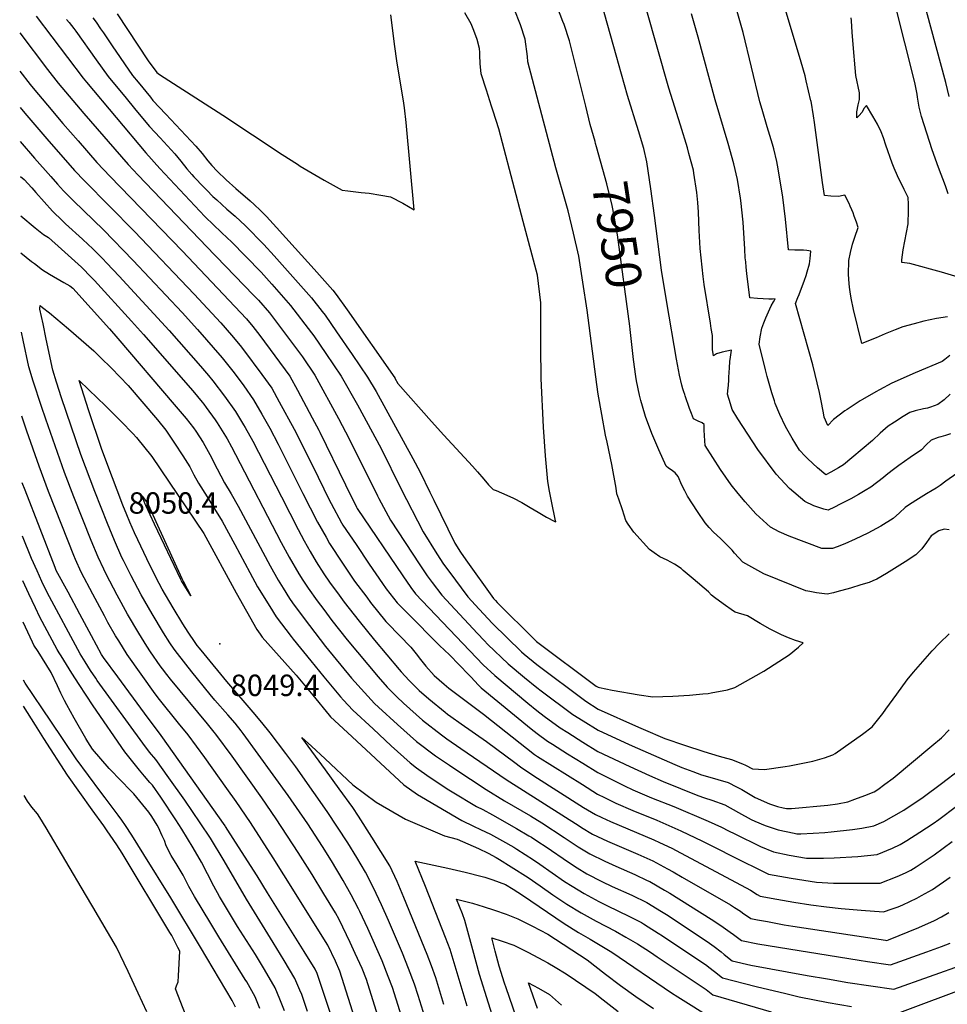
# Model space of a CAD drawing. Units: inches. Extents: x 2588186 to 2593959, y 1518202 to 1523742.
# Drawn here: x 2588244 to 2588994, y 1522533 to 1523328 of the extents above; entities that cross this region are included whole.
import ezdxf
from ezdxf.enums import TextEntityAlignment as Align

# ---------------------------------------------------------------- set-up
doc = ezdxf.new("R2010")
doc.units = ezdxf.units.IN
doc.header["$MEASUREMENT"] = 0
doc.layers.add('tile_2645_24_contour_10ft', color=152, linetype='Continuous')
doc.layers.add('tile_2645_24_spot_elev', color=252, linetype='Continuous')
doc.styles.add('Arial', font='arial.ttf')

msp = doc.modelspace()

# ---------------------------------------------------------------- linework, layer by layer
at = {"layer": 'tile_2645_24_contour_10ft'}
for points, elevation in [([(2588995.06, 1523266.06), (2588992.36, 1523277.42), (2588976.76, 1523335.16), (2588962.84, 1523380.84), (2588960.65, 1523388.1), (2588959.58, 1523391.69), (2588956.18, 1523407.06), (2588953.95, 1523417.61), (2588955.43, 1523421.24), (2588957.95, 1523426.83), (2588979.75, 1523474), (2588981.69, 1523478.41), (2588986.33, 1523489.18), (2588986.76, 1523490.36), (2588988.02, 1523494.26), (2588990.41, 1523501.83), (2588993.56, 1523513.86)], 8030), ([(2589022.59, 1522976.49), (2588992.34, 1522955.7), (2588987.76, 1522952), (2588984.52, 1522950), (2588981.28, 1522948.01), (2588976.68, 1522945.4), (2588970.28, 1522941.36), (2588962.94, 1522936.64), (2588959.39, 1522934.22), (2588954.87, 1522929.95), (2588949.78, 1522925.49), (2588939.75, 1522919.18), (2588929.26, 1522913.63), (2588919.08, 1522908.82), (2588910.68, 1522904.95), (2588904.59, 1522902.47), (2588900.71, 1522901.24), (2588895.6, 1522901.21), (2588892.18, 1522901.23), (2588865.91, 1522911.25), (2588857.6, 1522914.55), (2588850.82, 1522918.32), (2588838.85, 1522929.07), (2588830.2, 1522938.87), (2588824.59, 1522945.6), (2588818.84, 1522952.48), (2588810.37, 1522964.92), (2588797.97, 1522984.29), (2588797.67, 1522988.12), (2588797.23, 1522996.66), (2588797.11, 1523001.36), (2588795.41, 1523002.54), (2588792.43, 1523004.04), (2588788.56, 1523005.85), (2588786.94, 1523010.21), (2588785.44, 1523014.25), (2588781.81, 1523024.45), (2588781.47, 1523025.45), (2588780.74, 1523027.77), (2588780.05, 1523030), (2588779.25, 1523032.98), (2588777.25, 1523041.03), (2588774.84, 1523054.04), (2588767.05, 1523099.89), (2588762.83, 1523125.95), (2588756.92, 1523169.98), (2588753.98, 1523191.56), (2588750.96, 1523213.46), (2588748.47, 1523224.06), (2588744.1, 1523238.31), (2588735.35, 1523266.82), (2588732.68, 1523275.49), (2588727.94, 1523292.91), (2588726.68, 1523297.76), (2588713.97, 1523342.6)], 7960), ([(2588993.61, 1523088.31), (2588984.7, 1523086.84), (2588974.52, 1523084.73), (2588966.73, 1523082.72), (2588957.68, 1523080.18), (2588951.54, 1523077.81), (2588943.37, 1523074.58), (2588936.07, 1523071.37), (2588924.46, 1523066.62), (2588917.64, 1523094.26), (2588915.94, 1523103.25), (2588915, 1523108.54), (2588914.43, 1523112.19), (2588914.16, 1523115.05), (2588913.63, 1523122.54), (2588914.12, 1523133.68), (2588915.23, 1523140.23), (2588917.04, 1523146.8), (2588919.11, 1523153.37), (2588921.14, 1523159.53), (2588921.42, 1523160.42), (2588920.13, 1523164.65), (2588918.43, 1523169.61), (2588917.45, 1523172.09), (2588916.43, 1523174.63), (2588915.06, 1523177.69), (2588914.14, 1523179.7), (2588910.9, 1523186.45), (2588907.97, 1523185.85), (2588905.84, 1523185.4), (2588899.53, 1523185.66), (2588894.31, 1523186.3), (2588892.66, 1523196.58), (2588886.35, 1523245.25), (2588885.54, 1523250.48), (2588883.5, 1523262.33), (2588883.43, 1523262.69), (2588879.65, 1523278.86), (2588878.6, 1523282.95), (2588875.45, 1523293.98), (2588860.45, 1523344.43)], 8000), ([(2588282, 1523328.36), (2588284.2, 1523325.76), (2588288.1, 1523321.02), (2588289.68, 1523318.86), (2588306.05, 1523295.81), (2588315.85, 1523282.35), (2588330.27, 1523264.67), (2588337.11, 1523256.37), (2588344.87, 1523247), (2588349.12, 1523241.89), (2588357.67, 1523232.71), (2588369.59, 1523219.74), (2588374.51, 1523213.8), (2588379.34, 1523207.83), (2588383.26, 1523203.19), (2588384.96, 1523201.37), (2588393.01, 1523192.97), (2588395.49, 1523190.43), (2588400.38, 1523185.45), (2588403.52, 1523182.58), (2588411.74, 1523175.1), (2588418.36, 1523169.43), (2588426.81, 1523161.64), (2588441.57, 1523146.72), (2588449.87, 1523137.48), (2588464.99, 1523120.56), (2588480.06, 1523103.63), (2588488.67, 1523092.58), (2588490.96, 1523089.64), (2588500.23, 1523076.22), (2588512.81, 1523057.93), (2588525.36, 1523039.64), (2588532.29, 1523027.92), (2588561.93, 1522973.99), (2588567.64, 1522962.72), (2588575.59, 1522946.67), (2588578.73, 1522940.2), (2588595.76, 1522905.5), (2588600.31, 1522898.13), (2588604.62, 1522892.08), (2588626.98, 1522860.92), (2588628.62, 1522859.13), (2588630.01, 1522857.59), (2588660.28, 1522827.39), (2588661.75, 1522826.16), (2588709.87, 1522790.16), (2588711.66, 1522789.12), (2588712.51, 1522788.87), (2588722.76, 1522786.82), (2588744.66, 1522782.94), (2588755.62, 1522781.31), (2588771.88, 1522782.08), (2588785.34, 1522782.8), (2588796, 1522783.79), (2588800.43, 1522784.22), (2588802.82, 1522784.63), (2588815.92, 1522786.97), (2588821.84, 1522789.03), (2588830.46, 1522793.77), (2588839.11, 1522798.57), (2588845.38, 1522802.13), (2588865.88, 1522815.41), (2588873.27, 1522821.61), (2588877.25, 1522825.01), (2588870.86, 1522827), (2588865.18, 1522829.12), (2588859.62, 1522831.39), (2588853.65, 1522834.48), (2588850.34, 1522836.2), (2588842.36, 1522840.7), (2588832.25, 1522846.85), (2588822.1, 1522849.93), (2588820.87, 1522850.62), (2588812.4, 1522856.47), (2588805.46, 1522861.68), (2588803.1, 1522863.61), (2588800.56, 1522866.1), (2588788.2, 1522876.67), (2588780.28, 1522883.44), (2588778.45, 1522884.98), (2588773.3, 1522888.5), (2588767.19, 1522891.81), (2588761.31, 1522894.58), (2588756.85, 1522897.63), (2588752.97, 1522900.4), (2588740.3, 1522914.37), (2588735.77, 1522920.96), (2588734.01, 1522923.82), (2588731.09, 1522932.42), (2588728.16, 1522941.03), (2588726.74, 1522945.32), (2588726.09, 1522949.93), (2588722.65, 1522968.94), (2588718.81, 1522987.04), (2588717.47, 1522992.78), (2588714.48, 1523009.26), (2588711.62, 1523025.87), (2588710.39, 1523033.55), (2588702.56, 1523093.58), (2588699.21, 1523116.15), (2588695.83, 1523137.31), (2588691.69, 1523155.8), (2588687.23, 1523173.83), (2588685.65, 1523179.54), (2588677.25, 1523208.47), (2588654.71, 1523294.21), (2588654.38, 1523298.48), (2588652.62, 1523312.39), (2588648.82, 1523323.99), (2588643.71, 1523336.91)], 7940), ([(2588303.34, 1523329.61), (2588305.95, 1523326.28), (2588309.67, 1523320.89), (2588311.95, 1523317.42), (2588319.08, 1523307.05), (2588335.52, 1523283.19), (2588340, 1523277.66), (2588349.88, 1523265.51), (2588351.97, 1523262.99), (2588362.37, 1523251.94), (2588374.46, 1523239.03), (2588386.53, 1523226.12), (2588391.58, 1523220.23), (2588396.37, 1523214.25), (2588399.53, 1523210.36), (2588403.88, 1523205.84), (2588411.05, 1523198.77), (2588418.82, 1523191.78), (2588430.46, 1523181.96), (2588433.83, 1523178.85), (2588438.9, 1523174.15), (2588443.79, 1523169.23), (2588451.7, 1523160.46), (2588466.91, 1523143.57), (2588482.11, 1523126.68), (2588497.31, 1523109.79), (2588500.02, 1523106.33), (2588508.81, 1523093.77), (2588547.18, 1523038.88), (2588547.35, 1523038.6), (2588549.73, 1523034.3), (2588576.88, 1523003.75), (2588586.82, 1522992.67), (2588610.05, 1522967.68), (2588614.03, 1522963.12), (2588619.15, 1522957.16), (2588622.86, 1522952.56), (2588626.74, 1522948.97), (2588629.09, 1522948.03), (2588637.89, 1522944.2), (2588643.11, 1522941.76), (2588649.98, 1522938.29), (2588656.62, 1522934.36), (2588662.99, 1522930.54), (2588669.94, 1522926.63), (2588676.57, 1522923), (2588677.33, 1522922.65), (2588677.17, 1522923.42), (2588673.9, 1522939.4), (2588672.34, 1522947.36), (2588670.9, 1522955.27), (2588669.09, 1522976.02), (2588668.13, 1522987.71), (2588667.34, 1522999.3), (2588665.62, 1523038.53), (2588665.18, 1523063.9), (2588665.24, 1523099.47), (2588662.45, 1523122), (2588651.05, 1523165.26), (2588634.3, 1523228.7), (2588631.22, 1523240.09), (2588626.67, 1523254.31), (2588625.33, 1523258.28), (2588621.23, 1523271.34), (2588617.14, 1523284.39), (2588616.18, 1523292.89), (2588615.97, 1523299.54), (2588615.88, 1523301.55), (2588615.65, 1523305.01), (2588613.7, 1523312.28), (2588611.06, 1523319.56), (2588609.04, 1523324.68), (2588603.78, 1523333.8)], 7930), ([(2588709.1, 1523229.72), (2588705.11, 1523243.61), (2588701.45, 1523258.21), (2588692.99, 1523292.83), (2588688.33, 1523311.03), (2588683.96, 1523324.19), (2588683.09, 1523326.76), (2588677.43, 1523341.61)], 7950), ([(2588996.2, 1522993.81), (2588992.2, 1522992.5), (2588988.31, 1522991.35), (2588986.15, 1522990.79), (2588980.42, 1522988.78), (2588976.39, 1522984.86), (2588972.66, 1522980.87), (2588963.57, 1522974.79), (2588954.48, 1522968.26), (2588948.97, 1522964.22), (2588944.26, 1522960.3), (2588942.08, 1522958.64), (2588931.73, 1522950.78), (2588927.29, 1522948.08), (2588921.82, 1522944.91), (2588915.5, 1522941.27), (2588906.95, 1522936.91), (2588902.35, 1522934.64), (2588897.22, 1522932.17), (2588893.92, 1522933.02), (2588885.76, 1522935.75), (2588878.36, 1522939.05), (2588866.17, 1522949.63), (2588855.42, 1522961.3), (2588840.42, 1522981.06), (2588824.34, 1523005.77), (2588819.79, 1523013.56), (2588818.32, 1523017.97), (2588816.02, 1523025.84), (2588816.57, 1523030.9), (2588816.69, 1523032.76), (2588816.96, 1523037.3), (2588817.06, 1523039.53), (2588817.54, 1523047.15), (2588817.88, 1523052.2), (2588818.37, 1523055.81), (2588819.15, 1523061.39), (2588815.44, 1523060.56), (2588811.79, 1523059.62), (2588807.2, 1523058.3), (2588804.7, 1523056.85), (2588803.89, 1523061.86), (2588803.99, 1523066.27), (2588803.99, 1523069.78), (2588803.78, 1523073.18), (2588802.91, 1523078.85), (2588802.25, 1523083.12), (2588797.23, 1523114.33), (2588796.39, 1523120.76), (2588795.51, 1523128.31), (2588794.74, 1523135.85), (2588794, 1523143.37), (2588793.02, 1523158.05), (2588792.48, 1523172.64), (2588791.99, 1523180.54), (2588791.25, 1523188.55), (2588788.88, 1523204.22), (2588788.51, 1523206.55), (2588784.88, 1523220.24), (2588783.66, 1523224.61), (2588778.02, 1523243.1), (2588768.68, 1523272.83), (2588750.25, 1523337.16)], 7970), ([(2588923.16, 1523020.41), (2588912.68, 1523013.56), (2588910.9, 1523012.31), (2588901.75, 1523005.39), (2588897.08, 1523000.47), (2588893.95, 1523007.12), (2588893.45, 1523010.61), (2588891.51, 1523021.64), (2588890.44, 1523027.13), (2588884.91, 1523049.52), (2588870.94, 1523098.98), (2588872.82, 1523103.77), (2588874.01, 1523106.24), (2588878.18, 1523117.85), (2588879.48, 1523121.7), (2588880.43, 1523124.52), (2588882.3, 1523131.13), (2588882.8, 1523135.47), (2588883.36, 1523141.19), (2588879.95, 1523141.68), (2588877.37, 1523141.98), (2588872.49, 1523142.14), (2588870.28, 1523142.15), (2588865.38, 1523142.21), (2588862.83, 1523167.11), (2588860.63, 1523184.78), (2588857.99, 1523201.34), (2588856.5, 1523210.64), (2588855.83, 1523213.78), (2588853.36, 1523223.85), (2588852.24, 1523227.78), (2588847.96, 1523241.68), (2588843.95, 1523255.61), (2588842.25, 1523261.83), (2588828.55, 1523317.89), (2588822.85, 1523338.58)], 7990), ([(2588994.36, 1523187.59), (2588993.29, 1523190.71), (2588992.07, 1523194.12), (2588986.47, 1523208.9), (2588981.35, 1523223.04), (2588976.93, 1523236.42), (2588972.81, 1523249.91), (2588970.87, 1523257.64), (2588969.47, 1523265.56), (2588969.14, 1523268.13), (2588967.3, 1523277.38), (2588951.28, 1523341.55)], 8020), ([(2588257.63, 1523330.91), (2588295.6, 1523281.01), (2588298.31, 1523277.76), (2588346.25, 1523220.68), (2588357.4, 1523208.06), (2588393.94, 1523169.37), (2588400.99, 1523162.17), (2588412.36, 1523151.55), (2588414.84, 1523149.26), (2588439.35, 1523124.23), (2588448.02, 1523114.5), (2588462.97, 1523097.52), (2588480, 1523075.37), (2588481.88, 1523072.9), (2588491.56, 1523058.68), (2588503.9, 1523040.4), (2588517.1, 1523017.15), (2588536.14, 1522981.91), (2588552.25, 1522949.63), (2588570.15, 1522914.62), (2588581.35, 1522896.85), (2588586.71, 1522888.51), (2588590.81, 1522882.96), (2588606.36, 1522862.15), (2588615.53, 1522852.11), (2588626.14, 1522840.54), (2588649.53, 1522817.79), (2588651.77, 1522815.91), (2588661.88, 1522807.46), (2588701.49, 1522777.84), (2588711.66, 1522771.58), (2588744.04, 1522756.94), (2588747.86, 1522755.25), (2588765.52, 1522747.82), (2588781.35, 1522742.33), (2588796.91, 1522737.3), (2588809.39, 1522733.47), (2588812.2, 1522732.73), (2588819.36, 1522730.95), (2588828.04, 1522727.43), (2588830.59, 1522726.24), (2588836.19, 1522723.3), (2588846, 1522722.81), (2588862.61, 1522725.07), (2588866.18, 1522725.66), (2588875.56, 1522727.5), (2588884.97, 1522729.58), (2588894.39, 1522732.06), (2588901.12, 1522734.74), (2588902.96, 1522735.64), (2588909.47, 1522740.17), (2588925.17, 1522751.43), (2588932.91, 1522757.17), (2588941.47, 1522767.93), (2588943.96, 1522771.51), (2588952.7, 1522783.59), (2588961.09, 1522795.12), (2588966.29, 1522801.34), (2588981.21, 1522818.55), (2588987.16, 1522824.8), (2588994.93, 1522832.32)], 7950), ([(2588322.98, 1523332.86), (2588347.97, 1523294.95), (2588355.17, 1523285.44), (2588357.34, 1523283.82), (2588368.59, 1523276.57), (2588408.44, 1523251.16), (2588456.28, 1523219.25), (2588468.57, 1523211.4), (2588470.76, 1523210), (2588490.27, 1523198.59), (2588504.89, 1523190.43), (2588509.42, 1523190.04), (2588520.16, 1523188.75), (2588526.61, 1523187.97), (2588535.96, 1523186.49), (2588543.69, 1523185.21), (2588553.9, 1523179.96), (2588562.85, 1523174.67), (2588556.48, 1523245.09), (2588555.12, 1523256.97), (2588554.66, 1523260.84), (2588551.08, 1523282.14), (2588549.13, 1523292.94), (2588546.93, 1523308.38), (2588545.34, 1523321.46), (2588544.21, 1523332.07)], 7920), ([(2588995.93, 1523025.87), (2588990.91, 1523021.34), (2588985.91, 1523017.48), (2588980.03, 1523015.33), (2588977.67, 1523014.61), (2588974.28, 1523013.85), (2588967.56, 1523012.28), (2588963.38, 1523011.12), (2588957.98, 1523007.91), (2588950.98, 1523003.26), (2588945.9, 1522999.88), (2588939.38, 1522994.23), (2588933.17, 1522988.36), (2588916.55, 1522974.34), (2588909.64, 1522968.65), (2588905.57, 1522966.27), (2588899.49, 1522962.87), (2588895.47, 1522960.64), (2588888.63, 1522966.29), (2588880.95, 1522973.47), (2588878.78, 1522975.66), (2588874.06, 1522980.64), (2588868.21, 1522990.24), (2588862.95, 1522999.83), (2588858.31, 1523009.41), (2588854.59, 1523018.38), (2588853.88, 1523020.48), (2588851.86, 1523026.83), (2588848.14, 1523040.05), (2588846.77, 1523045.35), (2588841.49, 1523066.05), (2588842.45, 1523072.06), (2588843.73, 1523079.17), (2588845.35, 1523083.46), (2588846.98, 1523087.45), (2588851.31, 1523097.22), (2588853.09, 1523100.38), (2588854.46, 1523102.76), (2588852.27, 1523102.6), (2588849.33, 1523102.47), (2588844.83, 1523102.67), (2588840.35, 1523102.98), (2588834.05, 1523103.57), (2588831.59, 1523123.11), (2588831.08, 1523128.36), (2588830.68, 1523132.72), (2588830.39, 1523135.88), (2588830, 1523142.96), (2588828.64, 1523164.74), (2588826.73, 1523182.05), (2588826.43, 1523184.07), (2588824.21, 1523199.14), (2588821.24, 1523211.69), (2588816.58, 1523228.25), (2588806.04, 1523263.35), (2588792.26, 1523314.1), (2588786.92, 1523332.99)], 7980), ([(2589007.64, 1523118.61), (2588988.87, 1523124.33), (2588963.24, 1523131.33), (2588956.9, 1523132.12), (2588956.69, 1523134.32), (2588957.9, 1523142.27), (2588961.83, 1523163.4), (2588961.98, 1523166.35), (2588962.16, 1523171.14), (2588962.15, 1523175.7), (2588962.07, 1523179.15), (2588961.8, 1523184.71), (2588958.82, 1523190.99), (2588953.43, 1523201.96), (2588950.56, 1523208.19), (2588949.13, 1523212.33), (2588944.02, 1523226.81), (2588941.92, 1523232.75), (2588940, 1523237.49), (2588937.13, 1523243.8), (2588933.45, 1523250.23), (2588928.32, 1523258.83), (2588926.21, 1523256.41), (2588924.71, 1523253.49), (2588922.11, 1523250.44), (2588920.4, 1523249), (2588920.44, 1523253.84), (2588921.67, 1523259.52), (2588922.67, 1523263.81), (2588922.69, 1523268.99), (2588919.79, 1523283.07), (2588919.09, 1523289.24), (2588917.66, 1523304.81), (2588916.74, 1523318.08), (2588916.28, 1523327.3), (2588915.93, 1523329.74)], 8010), ([(2588244.31, 1523317.47), (2588266.67, 1523288.03), (2588275.41, 1523276.98), (2588296.09, 1523252.41), (2588331.98, 1523211.28), (2588339.89, 1523202.76), (2588401.61, 1523138.34), (2588403.01, 1523137.01), (2588433.06, 1523105.79), (2588437.11, 1523101.58), (2588445.98, 1523091.45), (2588471.19, 1523058.1), (2588472.73, 1523056.03), (2588482.67, 1523041.14), (2588501.79, 1523006.29), (2588510.56, 1522989.77), (2588533.24, 1522943.82), (2588534.35, 1522941.69), (2588543.88, 1522923.98), (2588567.45, 1522888.02), (2588573.37, 1522879.06), (2588577.37, 1522873.82), (2588585.34, 1522863.41), (2588614.07, 1522832.68), (2588619.41, 1522826.97), (2588622.34, 1522823.83), (2588638.79, 1522808.19), (2588652.15, 1522797.05), (2588662, 1522788.86), (2588665.4, 1522786.33), (2588691.21, 1522767.09), (2588699.33, 1522762.02), (2588711.52, 1522754.5), (2588733.1, 1522744.54), (2588739.12, 1522741.79), (2588773.51, 1522726.69), (2588779.02, 1522724.4), (2588787.87, 1522721.09), (2588791.6, 1522719.77), (2588795.03, 1522718.58), (2588799.92, 1522717.16), (2588808.27, 1522714.78), (2588816.61, 1522712.37), (2588823.39, 1522708.91), (2588827.69, 1522706.61), (2588838.34, 1522700.15), (2588849.84, 1522695.02), (2588856.4, 1522692.94), (2588861.01, 1522691.82), (2588863.66, 1522691.24), (2588867.72, 1522691.42), (2588897.15, 1522694.1), (2588904.81, 1522695.05), (2588913.24, 1522696.72), (2588918.88, 1522698.69), (2588926.9, 1522701.67), (2588934.45, 1522704.85), (2588937.48, 1522706.68), (2588943.14, 1522710.8), (2588949.9, 1522715.87), (2588981.11, 1522741.95), (2588988.91, 1522748.47), (2588994.97, 1522754.93)], 7960), ([(2588244.49, 1523286.66), (2588252.75, 1523275.9), (2588255.07, 1523272.92), (2588266.7, 1523259.11), (2588279.16, 1523244.46), (2588291.42, 1523230.28), (2588306.72, 1523212.97), (2588317.46, 1523201.54), (2588375.43, 1523141.4), (2588394.59, 1523121.24), (2588427.47, 1523086.55), (2588432.74, 1523080.39), (2588438.14, 1523073.13), (2588462.6, 1523040.23), (2588468.59, 1523029.07), (2588480.54, 1523006.74), (2588485.89, 1522996.73), (2588486.65, 1522995.25), (2588507.46, 1522952.48), (2588516.32, 1522934.53), (2588516.81, 1522933.62), (2588553.71, 1522879.13), (2588560.12, 1522869.68), (2588563.99, 1522864.68), (2588618.6, 1522807.34), (2588628, 1522798.56), (2588654.81, 1522776.36), (2588662.13, 1522770.32), (2588668.01, 1522765.96), (2588680.95, 1522756.38), (2588686.99, 1522752.58), (2588699.18, 1522744.95), (2588711.37, 1522737.42), (2588737.12, 1522725.22), (2588753.04, 1522717.86), (2588764, 1522713.01), (2588792.06, 1522701.75), (2588797.37, 1522699.91), (2588803.24, 1522697.93), (2588813.93, 1522694.19), (2588824.96, 1522688.15), (2588835.09, 1522682.33), (2588838.16, 1522680.96), (2588846.36, 1522677.51), (2588857.02, 1522674), (2588869.83, 1522671.26), (2588871.93, 1522670.88), (2588875.25, 1522670.92), (2588885.22, 1522671.41), (2588894.52, 1522671.98), (2588899.61, 1522672.47), (2588916.96, 1522674.29), (2588924.4, 1522675.31), (2588934.16, 1522677.34), (2588942.2, 1522680.69), (2588958.46, 1522690.01), (2588973.92, 1522700.45), (2588988.97, 1522711.45), (2589003.73, 1522722.67)], 7970), ([(2588244.66, 1523257.28), (2588248.58, 1523252.68), (2588267.98, 1523230.05), (2588281.41, 1523214.67), (2588288.68, 1523206.5), (2588296.58, 1523198.16), (2588337.13, 1523157.13), (2588385.16, 1523106.57), (2588406.64, 1523083.41), (2588415.29, 1523073.45), (2588422.27, 1523065.18), (2588425.13, 1523061.72), (2588439.81, 1523041.8), (2588447.88, 1523030.78), (2588454.01, 1523019.71), (2588466.11, 1522997.49), (2588480.91, 1522968.16), (2588494.6, 1522939.83), (2588495.83, 1522937.45), (2588504.28, 1522922.02), (2588505.33, 1522920.11), (2588515.95, 1522904.31), (2588526.61, 1522888.56), (2588537.3, 1522872.87), (2588540.24, 1522868.61), (2588549.09, 1522857.32), (2588557.47, 1522848.88), (2588583.35, 1522822.97), (2588591.55, 1522815.23), (2588607, 1522799.13), (2588608.57, 1522797.48), (2588614.87, 1522790.91), (2588617.11, 1522788.83), (2588657.51, 1522755.7), (2588662.25, 1522751.81), (2588670.66, 1522745.63), (2588674.66, 1522743.11), (2588686.85, 1522735.46), (2588699.04, 1522727.84), (2588711.23, 1522720.28), (2588732.92, 1522709.56), (2588739.63, 1522706.36), (2588745.11, 1522703.97), (2588754.74, 1522699.98), (2588772.57, 1522692.78), (2588800.4, 1522680.97), (2588811.27, 1522676.27), (2588816.86, 1522673.25), (2588821.95, 1522670.72), (2588842.6, 1522660.69), (2588853.04, 1522656.18), (2588865.9, 1522653.73), (2588879.91, 1522651.23), (2588893.41, 1522651.22), (2588902.09, 1522651.46), (2588921.35, 1522652.53), (2588936.8, 1522654.18), (2588949.32, 1522659.29), (2588955.44, 1522662.21), (2588960.76, 1522665.45), (2588971.32, 1522672.07), (2588982.03, 1522679.16), (2588986.59, 1522682.39), (2589000.9, 1522693.28)], 7980), ([(2588244.82, 1523229.71), (2588256.3, 1523216.35), (2588269.34, 1523201.66), (2588274.86, 1523195.44), (2588279.7, 1523190.02), (2588281.82, 1523187.83), (2588287.74, 1523181.93), (2588311.92, 1523158.59), (2588336.08, 1523133.77), (2588375.54, 1523091.78), (2588387.92, 1523077.99), (2588407.79, 1523055.03), (2588417.53, 1523043.06), (2588425.22, 1523032.44), (2588433.19, 1523021.35), (2588439.97, 1523009.56), (2588446.36, 1522998.25), (2588453.03, 1522985.55), (2588473.07, 1522945.74), (2588484.98, 1522922.54), (2588491.72, 1522910.33), (2588494.56, 1522905.31), (2588505.05, 1522889.33), (2588514.74, 1522874.82), (2588524.57, 1522861.82), (2588527.74, 1522857.65), (2588540.04, 1522842.33), (2588541.66, 1522840.67), (2588560.15, 1522821.41), (2588565.59, 1522814.72), (2588566.99, 1522812.94), (2588572.39, 1522806.24), (2588579.07, 1522798.57), (2588587.07, 1522791.58), (2588590.89, 1522788.34), (2588596.28, 1522784.32), (2588616.87, 1522769.08), (2588618.92, 1522767.46), (2588660.13, 1522735), (2588662.59, 1522733.35), (2588698.89, 1522710.54), (2588711.08, 1522702.89), (2588716.63, 1522700.09), (2588725.85, 1522695.68), (2588739.44, 1522689.73), (2588759.01, 1522681.77), (2588778.28, 1522673.27), (2588795.79, 1522664.94), (2588808.63, 1522658.35), (2588818.67, 1522653.37), (2588849.05, 1522638.37), (2588867.43, 1522635.08), (2588877.67, 1522633.3), (2588887.83, 1522631.73), (2588901.61, 1522631.04), (2588909.7, 1522630.92), (2588939.44, 1522631.01), (2588953.1, 1522636.31), (2588959.89, 1522639.28), (2588964.09, 1522641.61), (2588968.45, 1522644.07), (2588983, 1522654.01), (2588997.49, 1522664.6)], 7990), ([(2588737.52, 1523078.02), (2588737.24, 1523080.58), (2588727.06, 1523154.44), (2588723.51, 1523175.54), (2588722.95, 1523178.03), (2588718.64, 1523195.51), (2588710.31, 1523225.61), (2588709.51, 1523228.31), (2588709.1, 1523229.72)], 7950), ([(2588244.98, 1523201.58), (2588245.1, 1523201.47), (2588248.02, 1523199.1), (2588253.99, 1523192.42), (2588257.34, 1523188.65), (2588270.75, 1523173.6), (2588278.87, 1523165.66), (2588281.22, 1523163.41), (2588295.05, 1523150.89), (2588299.59, 1523146.67), (2588303.04, 1523143.45), (2588311.12, 1523135.22), (2588314.58, 1523131.65), (2588324.62, 1523121.19), (2588365.14, 1523077.16), (2588390.46, 1523048.35), (2588396.88, 1523040.75), (2588400.28, 1523036.6), (2588409.87, 1523024.27), (2588418.54, 1523011.94), (2588425.09, 1523001.14), (2588426.3, 1522999.02), (2588432.55, 1522987.83), (2588455.66, 1522943.05), (2588469.18, 1522916.52), (2588473.99, 1522907.44), (2588478.95, 1522898.69), (2588483.77, 1522890.49), (2588490.02, 1522880.85), (2588494.57, 1522874.09), (2588502.25, 1522863.46), (2588506.36, 1522857.92), (2588518.54, 1522842.41), (2588530.93, 1522827.24), (2588550.74, 1522803.49), (2588552.33, 1522801.61), (2588558.8, 1522794.57), (2588561.47, 1522791.86), (2588566.93, 1522786.68), (2588574.65, 1522779.81), (2588587.96, 1522769.01), (2588589.84, 1522767.55), (2588592.54, 1522765.57), (2588600.98, 1522759.61), (2588621.36, 1522745.47), (2588644.27, 1522728.48), (2588648.76, 1522724.99), (2588659.69, 1522717.75), (2588699.76, 1522692.13), (2588709.32, 1522686.48), (2588714.58, 1522684.01), (2588721.44, 1522680.85), (2588756.41, 1522666.12), (2588761.09, 1522663.96), (2588770.91, 1522659.21), (2588774.43, 1522657.5), (2588834.66, 1522625.25), (2588839.97, 1522621.91), (2588842.26, 1522620.49), (2588855.86, 1522618.09), (2588869.48, 1522615.75), (2588883.18, 1522613.58), (2588895.93, 1522611.78), (2588907.79, 1522610.55), (2588924, 1522609.11), (2588942.08, 1522607.85), (2588948.95, 1522610.15), (2588953.73, 1522611.87), (2588957.5, 1522613.52), (2588968.81, 1522618.97), (2588972.72, 1522621.02), (2588981.54, 1522625.81), (2588995.76, 1522635.87)], 8000), ([(2588245.16, 1523169.69), (2588256.7, 1523160.19), (2588263.48, 1523154.7), (2588267.56, 1523152.34), (2588278.06, 1523142.99), (2588286.16, 1523135.72), (2588294.21, 1523128.38), (2588302.28, 1523120.12), (2588304.82, 1523117.48), (2588334.58, 1523084.75), (2588344.27, 1523074.01), (2588384.11, 1523028.44), (2588391.57, 1523019.47), (2588392.92, 1523017.76), (2588394.94, 1523015), (2588402.1, 1523005.18), (2588403.92, 1523002.56), (2588411.76, 1522989.82), (2588415.35, 1522983.24), (2588418.57, 1522977.18), (2588455.41, 1522906.09), (2588461.87, 1522894.32), (2588469.83, 1522880.78), (2588473.02, 1522875.7), (2588477.36, 1522869.25), (2588484.52, 1522858.98), (2588489.84, 1522851.83), (2588496.55, 1522842.98), (2588508.89, 1522827.41), (2588533.79, 1522797.46), (2588541.05, 1522789.31), (2588548.84, 1522781.31), (2588554.35, 1522776.25), (2588569.66, 1522762.57), (2588584.99, 1522750.77), (2588589.39, 1522747.56), (2588600.52, 1522739.68), (2588637.16, 1522714.77), (2588696.12, 1522677.24), (2588698.16, 1522675.95), (2588707.03, 1522670.5), (2588719.15, 1522664.86), (2588743.52, 1522654.55), (2588753.24, 1522650.12), (2588755.65, 1522649), (2588767.6, 1522642.61), (2588772.18, 1522640.12), (2588779.5, 1522635.89), (2588818.37, 1522613.4), (2588821.59, 1522611.37), (2588826.4, 1522608.34), (2588828.25, 1522607.07), (2588834.85, 1522602.6), (2588840.26, 1522601.52), (2588848.34, 1522599.93), (2588861.9, 1522597.43), (2588868.71, 1522596.31), (2588943.68, 1522584.98), (2588944.73, 1522584.84), (2588945.93, 1522585.27), (2588970.57, 1522595.29), (2588983.07, 1522600.76), (2588988.73, 1522603.85), (2588994.85, 1522607.23)], 8010), ([(2588245.33, 1523140.02), (2588253.94, 1523133.05), (2588256.21, 1523131.19), (2588262.62, 1523126.19), (2588268.38, 1523122.63), (2588279.92, 1523115.98), (2588284.92, 1523113.26), (2588287.21, 1523111.3), (2588316.72, 1523078.47), (2588323.46, 1523070.87), (2588369.16, 1523017.49), (2588378.68, 1523006.21), (2588384.68, 1522998.68), (2588386.59, 1522995.87), (2588392.59, 1522986.74), (2588397.94, 1522977.07), (2588403.8, 1522965.62), (2588409.8, 1522954.17), (2588415.07, 1522945.3), (2588420.89, 1522935.33), (2588446.54, 1522887.13), (2588453.15, 1522875.53), (2588457.05, 1522869.28), (2588462.27, 1522860.94), (2588464.75, 1522857.39), (2588474.04, 1522844.59), (2588491.4, 1522822.17), (2588512.42, 1522796.58), (2588522.68, 1522784.93), (2588525.44, 1522781.96), (2588531.02, 1522776.02), (2588534.17, 1522773.1), (2588549.4, 1522759.12), (2588564.69, 1522745.38), (2588580.1, 1522733.88), (2588591.41, 1522726.14), (2588595.75, 1522723.2), (2588620.96, 1522706.7), (2588635.95, 1522697.5), (2588656.78, 1522685.37), (2588666.06, 1522679.74), (2588684.14, 1522667.95), (2588695.36, 1522660.43), (2588704.75, 1522654.57), (2588716.84, 1522648.68), (2588725.88, 1522644.62), (2588741.12, 1522637.9), (2588751.15, 1522633.2), (2588753.21, 1522632.23), (2588765.09, 1522625.44), (2588769.46, 1522622.84), (2588802.78, 1522602.06), (2588810.68, 1522596.9), (2588818.26, 1522591.51), (2588820.96, 1522589.45), (2588827.44, 1522584.71), (2588840.37, 1522581.89), (2588922.25, 1522568.72), (2588929.01, 1522567.74), (2588947.54, 1522565.14), (2588976.95, 1522575.51), (2588988.73, 1522579.75), (2588995.94, 1522582.63)], 8020), ([(2588557.2, 1522509.01), (2588545.37, 1522546.71), (2588542.06, 1522555.69), (2588537.02, 1522568.19), (2588525.5, 1522594.35), (2588519.01, 1522608), (2588517.88, 1522610.29), (2588512.15, 1522621.52), (2588505.66, 1522633.26), (2588496.27, 1522649.04), (2588488.97, 1522660.67), (2588477.04, 1522678.8), (2588461.15, 1522701.89), (2588424.73, 1522751.88), (2588423.11, 1522753.96), (2588418.24, 1522760.14), (2588412.52, 1522766.93), (2588402.03, 1522778.75), (2588398.26, 1522783.28), (2588383.28, 1522801.76), (2588371.71, 1522816.3), (2588368.99, 1522819.89), (2588365.68, 1522825.03), (2588360.52, 1522833.11), (2588351.18, 1522848.48), (2588342.47, 1522863.8), (2588334.29, 1522879.08), (2588328.09, 1522891.56), (2588326.89, 1522894.06), (2588320.81, 1522907.73), (2588315.19, 1522921.41), (2588304.94, 1522947.19), (2588293.68, 1522977.13), (2588278.14, 1523022.76), (2588274.06, 1523035.63), (2588271.11, 1523045.1), (2588265.8, 1523070.09), (2588263.17, 1523082.57), (2588260.71, 1523094.35), (2588260.7, 1523095.17), (2588260.73, 1523097.38), (2588262.87, 1523095.84), (2588268.41, 1523091.38), (2588283.7, 1523078.69), (2588294.05, 1523069.8), (2588304.27, 1523060.76), (2588309.62, 1523055.5), (2588318.41, 1523046.77), (2588332.02, 1523032.9), (2588355.57, 1523005.04), (2588362.41, 1522996.71), (2588369.27, 1522986.37), (2588375.99, 1522976.02), (2588381.63, 1522967.06), (2588385.09, 1522960.75), (2588388.85, 1522954.06), (2588395.75, 1522942.95), (2588401.77, 1522933.17), (2588407.75, 1522923.36), (2588418.05, 1522904.31), (2588430.08, 1522881.95), (2588436.49, 1522870.28), (2588446.31, 1522854.51), (2588451.52, 1522846.16), (2588463.53, 1522830.13), (2588465.19, 1522827.98), (2588479.4, 1522810.59), (2588489.99, 1522797.71), (2588503.34, 1522781.54), (2588505.75, 1522778.83), (2588513.27, 1522770.75), (2588529.72, 1522755.5), (2588544.43, 1522741.94), (2588559.68, 1522728.04), (2588564.89, 1522724.24), (2588575.16, 1522716.79), (2588590.9, 1522706.41), (2588593.52, 1522704.73), (2588613.35, 1522692.84), (2588618.31, 1522690.35), (2588626.24, 1522686.13), (2588645.56, 1522675.12), (2588655.62, 1522669.25), (2588657.59, 1522668.05), (2588663.72, 1522664.14), (2588668.76, 1522660.82), (2588688.37, 1522647.53), (2588694.62, 1522643.42), (2588702.47, 1522638.57), (2588714.49, 1522632.35), (2588722.83, 1522628.34), (2588738.69, 1522621.19), (2588750.76, 1522615.38), (2588762.58, 1522608.23), (2588766.61, 1522605.67), (2588799.65, 1522583.96), (2588805.34, 1522579.87), (2588811.02, 1522575.45), (2588813.39, 1522573.5), (2588819.89, 1522568.22), (2588834.89, 1522564.74), (2588880.4, 1522556.55), (2588896.67, 1522553.63), (2588913.26, 1522550.84), (2588931.81, 1522548.09), (2588950.35, 1522545.44), (2589007.88, 1522565.78)], 8030), ([(2588545.42, 1522485.86), (2588524.37, 1522553.23), (2588520.84, 1522561.98), (2588515.4, 1522574.33), (2588511.34, 1522583.11), (2588502.25, 1522601.58), (2588499.35, 1522607.03), (2588489.92, 1522622.5), (2588480.47, 1522637.98), (2588469.23, 1522655.88), (2588451.46, 1522683.02), (2588439.79, 1522699.88), (2588415.81, 1522733.49), (2588402.71, 1522751.33), (2588401.43, 1522752.95), (2588396.01, 1522759.59), (2588366.01, 1522795.74), (2588363.16, 1522799.38), (2588359.61, 1522804.02), (2588357.79, 1522806.58), (2588350.05, 1522817.7), (2588347.02, 1522822.42), (2588340.48, 1522832.91), (2588331.5, 1522848.19), (2588322.98, 1522863.52), (2588314.12, 1522880.57), (2588312.26, 1522884.44), (2588307.8, 1522894.18), (2588302.05, 1522907.75), (2588288.03, 1522942.81), (2588280.53, 1522962.5), (2588265.31, 1523005.65), (2588261.99, 1523015.72), (2588255.32, 1523036.27), (2588251.58, 1523047.96), (2588247.06, 1523069.51), (2588245.7, 1523076)], 8020), ([(2588995.09, 1522916.2), (2588991, 1522916.88), (2588986.8, 1522915.56), (2588980.6, 1522911.52), (2588976.7, 1522906.07), (2588972.9, 1522900.87), (2588968.03, 1522896.06), (2588959.55, 1522890.48), (2588944.31, 1522881), (2588936.63, 1522876.33), (2588933.44, 1522875.04), (2588930.53, 1522873.87), (2588923.81, 1522871.74), (2588915.24, 1522869.21), (2588904.2, 1522866.11), (2588901.51, 1522865.44), (2588896.48, 1522864.42), (2588887.89, 1522865.52), (2588882.58, 1522866.44), (2588879.15, 1522867.05), (2588845.33, 1522880.72), (2588828.42, 1522890.29), (2588821.54, 1522897.48), (2588819.64, 1522899.87), (2588814.45, 1522905.26), (2588810.24, 1522909.33), (2588804.58, 1522914.41), (2588801.25, 1522918.1), (2588798.09, 1522921.93), (2588791.69, 1522931.08), (2588783.81, 1522943.34), (2588781.44, 1522947.84), (2588779.21, 1522952.43), (2588776.27, 1522959.35), (2588773.74, 1522962.37), (2588770.52, 1522964.76), (2588768.4, 1522966.17), (2588766.51, 1522967.69), (2588760.64, 1522980.86), (2588754.88, 1522994.1), (2588749.79, 1523007.69), (2588749.18, 1523009.61), (2588745.97, 1523020.58), (2588745, 1523024.87), (2588742.5, 1523036.6), (2588741.93, 1523040.16), (2588740.13, 1523053.69), (2588737.52, 1523078.02)], 7950), ([(2588995.69, 1523056.95), (2588991.56, 1523053.74), (2588989.52, 1523052.08), (2588967.55, 1523042.99), (2588948.79, 1523034.79), (2588938.7, 1523029.38), (2588935.84, 1523027.81), (2588925.09, 1523021.55), (2588923.16, 1523020.41)], 7990), ([(2588571.57, 1522523.01), (2588566.21, 1522540.23), (2588563.14, 1522549.35), (2588558.46, 1522561.98), (2588553.44, 1522574.49), (2588542.24, 1522600.77), (2588536.41, 1522613.58), (2588530.09, 1522627.35), (2588523.74, 1522639.97), (2588516.75, 1522651.63), (2588509.36, 1522663.62), (2588492.72, 1522688.99), (2588481.96, 1522704.3), (2588467.23, 1522724.9), (2588459.14, 1522735.77), (2588446.63, 1522752.42), (2588439.97, 1522760.68), (2588433.02, 1522768.93), (2588411.49, 1522793.88), (2588393.3, 1522816.1), (2588389.49, 1522820.78), (2588387.79, 1522822.96), (2588386.16, 1522825.22), (2588380.42, 1522833.71), (2588376.04, 1522840.47), (2588368.22, 1522853.3), (2588359.52, 1522868.46), (2588354.48, 1522877.6), (2588347.04, 1522892.87), (2588339.71, 1522908.13), (2588337.05, 1522913.73), (2588333.35, 1522922.39), (2588330.84, 1522928.36), (2588327.69, 1522936.07), (2588314.64, 1522970.27), (2588310.39, 1522981.87), (2588300.24, 1523012.34), (2588292.24, 1523036.78), (2588300.25, 1523029.2), (2588313.5, 1523016.37), (2588326.26, 1523003.78), (2588335.6, 1522994.12), (2588338.7, 1522990.88), (2588350.96, 1522975.44), (2588393.05, 1522913.23), (2588419.17, 1522865.4), (2588435.8, 1522835.92), (2588438.43, 1522832.06), (2588440.29, 1522829.74), (2588453.94, 1522814.32), (2588467.71, 1522798.84), (2588480.95, 1522782.75), (2588494.29, 1522766.55), (2588495.33, 1522765.43), (2588509, 1522752.69), (2588524.19, 1522738.57), (2588539.38, 1522724.48), (2588554.59, 1522710.44), (2588565.5, 1522702.72), (2588568.74, 1522700.79), (2588601.36, 1522681.54), (2588610.76, 1522677.09), (2588616.52, 1522674.45), (2588624.5, 1522670.62), (2588634.31, 1522665.17), (2588643.44, 1522659.97), (2588645.84, 1522658.44), (2588659.32, 1522649.83), (2588664.35, 1522646.39), (2588684.47, 1522632.47), (2588690.42, 1522628.59), (2588700.19, 1522622.66), (2588712.15, 1522616.18), (2588719.04, 1522612.74), (2588736.25, 1522604.44), (2588746.49, 1522599.2), (2588748.26, 1522598.22), (2588752.02, 1522595.83), (2588760.04, 1522590.73), (2588763.51, 1522588.42), (2588799.23, 1522564.61), (2588801.06, 1522563.21), (2588805.55, 1522559.77), (2588812.06, 1522554.51), (2588839.09, 1522547.58), (2588862.99, 1522541.79), (2588873.99, 1522539.27), (2588897.41, 1522534.65), (2588916.03, 1522531.41)], 8040), ([(2588532.1, 1522468.1), (2588502.93, 1522559.9), (2588499.26, 1522568.13), (2588493.07, 1522580.95), (2588457.6, 1522637.76), (2588448.91, 1522651.59), (2588439.89, 1522665.82), (2588430.76, 1522680.03), (2588419.11, 1522696.89), (2588411.69, 1522707.48), (2588393.73, 1522732.52), (2588380.37, 1522750.78), (2588372.66, 1522760.2), (2588357.32, 1522779.37), (2588353.87, 1522784), (2588342.31, 1522799.73), (2588331.14, 1522815.51), (2588324.39, 1522826.54), (2588321.82, 1522830.75), (2588315.63, 1522841.35), (2588312.72, 1522846.76), (2588303.34, 1522864.4), (2588294.09, 1522882.04), (2588289.48, 1522892.42), (2588288.07, 1522895.63), (2588283.34, 1522907.01), (2588267.65, 1522947.32), (2588260.09, 1522967.62), (2588250.15, 1522995.91), (2588246.1, 1523007.98)], 8010), ([(2588502.16, 1522505.69), (2588484.52, 1522558.07), (2588483.04, 1522561.46), (2588474.03, 1522575.92), (2588444.5, 1522623.26), (2588435.99, 1522636.8), (2588418.73, 1522664), (2588410.56, 1522676.82), (2588410.26, 1522677.27), (2588358.53, 1522750.24), (2588345.14, 1522768.22), (2588323.51, 1522797.55), (2588311.94, 1522813.28), (2588310.48, 1522815.68), (2588302.44, 1522830.56), (2588292.91, 1522848.22), (2588283.4, 1522865.87), (2588273.89, 1522883.53), (2588272.87, 1522885.84), (2588248.7, 1522948.26), (2588246.41, 1522954.19)], 8000), ([(2588476.68, 1522527.37), (2588472.09, 1522541.17), (2588470.66, 1522544.7), (2588466.67, 1522553.97), (2588457.87, 1522568.53), (2588448.99, 1522583.05), (2588427.41, 1522617.99), (2588409.56, 1522649.02), (2588398.31, 1522667.22), (2588390.2, 1522679.79), (2588377.67, 1522697.92), (2588364.85, 1522716.08), (2588354.25, 1522730.8), (2588349.22, 1522736.84), (2588343.67, 1522743.96), (2588307.01, 1522794.58), (2588305.74, 1522796.5), (2588301.63, 1522802.82), (2588297.25, 1522809.74), (2588293.14, 1522816.21), (2588266.46, 1522865.7), (2588262.3, 1522874.63), (2588258.32, 1522883.19), (2588253.81, 1522893.21), (2588246.66, 1522911.04)], 7990), ([(2588458.11, 1522527.86), (2588454.35, 1522537.23), (2588450.53, 1522546.58), (2588441.97, 1522561.24), (2588434.77, 1522573.28), (2588420.35, 1522596.15), (2588412.27, 1522609.54), (2588405.76, 1522620.37), (2588401.25, 1522628.54), (2588396.06, 1522638.61), (2588391.05, 1522647.98), (2588384.38, 1522659.49), (2588375.36, 1522674.64), (2588370.52, 1522682.26), (2588358.42, 1522700.33), (2588351.51, 1522710.11), (2588349.52, 1522712.38), (2588345.2, 1522717.28), (2588340.96, 1522722.31), (2588329.11, 1522737.06), (2588303.74, 1522774.07), (2588292.39, 1522791.47), (2588286.56, 1522800.66), (2588277.78, 1522814.5), (2588276.3, 1522816.84), (2588274.48, 1522819.73), (2588260.52, 1522845.68), (2588256.96, 1522853.3), (2588251.71, 1522864.56), (2588246.86, 1522875.01)], 7980), ([(2588438.3, 1522529.89), (2588434.6, 1522539.28), (2588427.72, 1522551.4), (2588426.56, 1522553.3), (2588405.13, 1522587.74), (2588398.57, 1522598.57), (2588385.46, 1522620.22), (2588380.91, 1522628.39), (2588376.28, 1522637.45), (2588371.52, 1522645.62), (2588366.62, 1522653.31), (2588362.71, 1522661.23), (2588361.15, 1522665.44), (2588359.5, 1522669.14), (2588356.36, 1522675.98), (2588355.47, 1522677.77), (2588351.03, 1522684.7), (2588348.63, 1522688.32), (2588336.42, 1522703.19), (2588333.16, 1522706.39), (2588326.49, 1522713.25), (2588316.53, 1522723.53), (2588309.94, 1522731.26), (2588303.22, 1522739.21), (2588299.38, 1522745.18), (2588297.78, 1522747.82), (2588288.22, 1522764.28), (2588282.35, 1522775.01), (2588280.53, 1522778.38), (2588277.61, 1522784.34), (2588274.74, 1522790.36), (2588269.77, 1522801.21), (2588259.12, 1522818.01), (2588255.8, 1522823.24), (2588254.55, 1522825.57), (2588247.06, 1522841.71)], 7970), ([(2588418.68, 1522530.94), (2588417.37, 1522533.62), (2588415.99, 1522536.32), (2588390.41, 1522579.42), (2588366.48, 1522619.21), (2588344.58, 1522654.15), (2588334.78, 1522669.67), (2588329.83, 1522677.51), (2588326.85, 1522681.81), (2588323.93, 1522685.96), (2588313.39, 1522699.79), (2588309.88, 1522704.4), (2588289.9, 1522731.34), (2588269.38, 1522761.77), (2588248.76, 1522792.51), (2588247.33, 1522794.86)], 7960), ([(2588382.62, 1522513.91), (2588370.18, 1522545.74), (2588371.03, 1522548.01), (2588372.21, 1522551.43), (2588372.58, 1522556.13), (2588373.69, 1522576.13), (2588372.14, 1522579.1), (2588368.81, 1522585.47), (2588367.1, 1522588.75), (2588365.66, 1522591.2), (2588326.95, 1522655.26), (2588322.67, 1522662), (2588317.34, 1522669.75), (2588314.92, 1522673.27), (2588312.19, 1522677.19), (2588302.86, 1522690.21), (2588283.01, 1522718.26), (2588263.82, 1522747.88), (2588256.95, 1522758.57), (2588247.45, 1522773.8)], 7950), ([(2588586.99, 1522533.07), (2588580.4, 1522554.55), (2588576.95, 1522564.15), (2588573.32, 1522573.42), (2588554.57, 1522619.47), (2588549.17, 1522632.34), (2588543.26, 1522645.07), (2588536.04, 1522656.68), (2588528.75, 1522668.26), (2588517.92, 1522685.19), (2588513.4, 1522691.98), (2588502.38, 1522707.25), (2588491.29, 1522722.52), (2588472.23, 1522748.62), (2588480.02, 1522741.49), (2588491.03, 1522731.35), (2588513.26, 1522710.48), (2588532.32, 1522696.34), (2588555.84, 1522682.78), (2588587.54, 1522669.14), (2588597.58, 1522666.64), (2588614.78, 1522658.95), (2588622.78, 1522655.32), (2588629.13, 1522651.81), (2588631.86, 1522650.12), (2588641.21, 1522644.24), (2588654.93, 1522635.54), (2588664.76, 1522628.74), (2588674.85, 1522621.71), (2588686.36, 1522614.09), (2588697.94, 1522606.94), (2588709.88, 1522600.31), (2588725.49, 1522592.17), (2588733.8, 1522587.45), (2588743.3, 1522581.98), (2588753.68, 1522575.25), (2588759.18, 1522571.64), (2588798.81, 1522545.19), (2588804.23, 1522540.79), (2588851.3, 1522527.15)], 8050), ([(2588346.99, 1522527.09), (2588343.54, 1522534.66), (2588340.03, 1522542.21), (2588331.8, 1522559.79), (2588328.61, 1522566.47), (2588322.39, 1522579.44), (2588303.38, 1522611.8), (2588297.48, 1522621.84), (2588265.68, 1522675.6), (2588260.48, 1522684.13), (2588258.67, 1522687), (2588254.25, 1522692.42), (2588250.68, 1522697.19), (2588247.86, 1522701.66)], 7940), ([(2588605.65, 1522531.74), (2588592.06, 1522577.45), (2588588.36, 1522587.14), (2588572.08, 1522628.23), (2588563.67, 1522648.8), (2588590.01, 1522643.01), (2588604, 1522639.88), (2588617.89, 1522636.48), (2588620.11, 1522635.74), (2588626.47, 1522633.62), (2588636.68, 1522629.91), (2588642.83, 1522626.07), (2588650.54, 1522621.25), (2588684.14, 1522598.52), (2588695.69, 1522591.19), (2588705.21, 1522585.71), (2588722.6, 1522575.39), (2588770.89, 1522542.48), (2588775.88, 1522539.21), (2588784.43, 1522533.78), (2588796.08, 1522526.46)], 8060), ([(2588630.26, 1522510.89), (2588615.8, 1522557.16), (2588610.22, 1522577.2), (2588603.93, 1522600.77), (2588601.92, 1522606.22), (2588597.13, 1522617.99), (2588610.13, 1522614.91), (2588615.21, 1522613.36), (2588618.79, 1522612.27), (2588627.84, 1522609.29), (2588637.28, 1522605.92), (2588646.68, 1522602.29), (2588658.52, 1522596.32), (2588671, 1522589.82), (2588702.67, 1522569.05), (2588717.44, 1522557.56), (2588729.65, 1522548.48), (2588741.88, 1522539.46), (2588756.33, 1522529.79)], 8070), ([(2588648.33, 1522514.51), (2588637.17, 1522546.63), (2588636.01, 1522550.29), (2588631.7, 1522564), (2588628.41, 1522576.22), (2588625.56, 1522586.96), (2588633.88, 1522584.2), (2588643.32, 1522580.85), (2588655.17, 1522574.92), (2588666.97, 1522568.73), (2588670.78, 1522566.7), (2588676.85, 1522563.14), (2588685.74, 1522557.78), (2588709.19, 1522541.95), (2588715.46, 1522536.9), (2588727.63, 1522527.32)], 8080), ([(2588662.56, 1522529.7), (2588655.21, 1522550.66), (2588663.27, 1522546.14), (2588672.34, 1522541.02), (2588681.9, 1522532.45)], 8090), ([(2588953.15, 1522525.74), (2589014.19, 1522548.6)], 8040)]:
    msp.add_lwpolyline(points, dxfattribs=dict(at, elevation=elevation))
at = {"layer": 'tile_2645_24_contour_10ft', "elevation": 8050}
msp.add_lwpolyline([(2588343.25, 1522943.46), (2588346.7, 1522938.84), (2588347.45, 1522937.66), (2588348.44, 1522936.09), (2588354.33, 1522923.11), (2588375.39, 1522876.9), (2588375.93, 1522875.85), (2588376.42, 1522874.92), (2588382.59, 1522863), (2588375.07, 1522875.09), (2588374.78, 1522875.58), (2588374.48, 1522876.12), (2588353.24, 1522920.93), (2588346.08, 1522936.05), (2588345.66, 1522937.04)], close=True, dxfattribs=at)
at = {"layer": 'tile_2645_24_spot_elev'}
for p in [(2588349.86, 1522929.88, 8050.4), (2588406.04, 1522824.18, 8049.4)]:
    msp.add_point(p, dxfattribs=at)

# ---------------------------------------------------------------- texts
at = {"color": 18, "style": 'Arial'}
msp.add_text('7950', height=28.8, rotation=-81.30007, dxfattribs=at).set_placement((2588727.06, 1523154.44), align=Align.MIDDLE_CENTER)
for s, p in [('8050.4', (2588368.29, 1522937.94)), ('8049.4', (2588450.63, 1522790.72))]:
    msp.add_text(s, height=17.28, dxfattribs=at).set_placement(p, align=Align.MIDDLE_CENTER)

doc.saveas('drawing.dxf')
